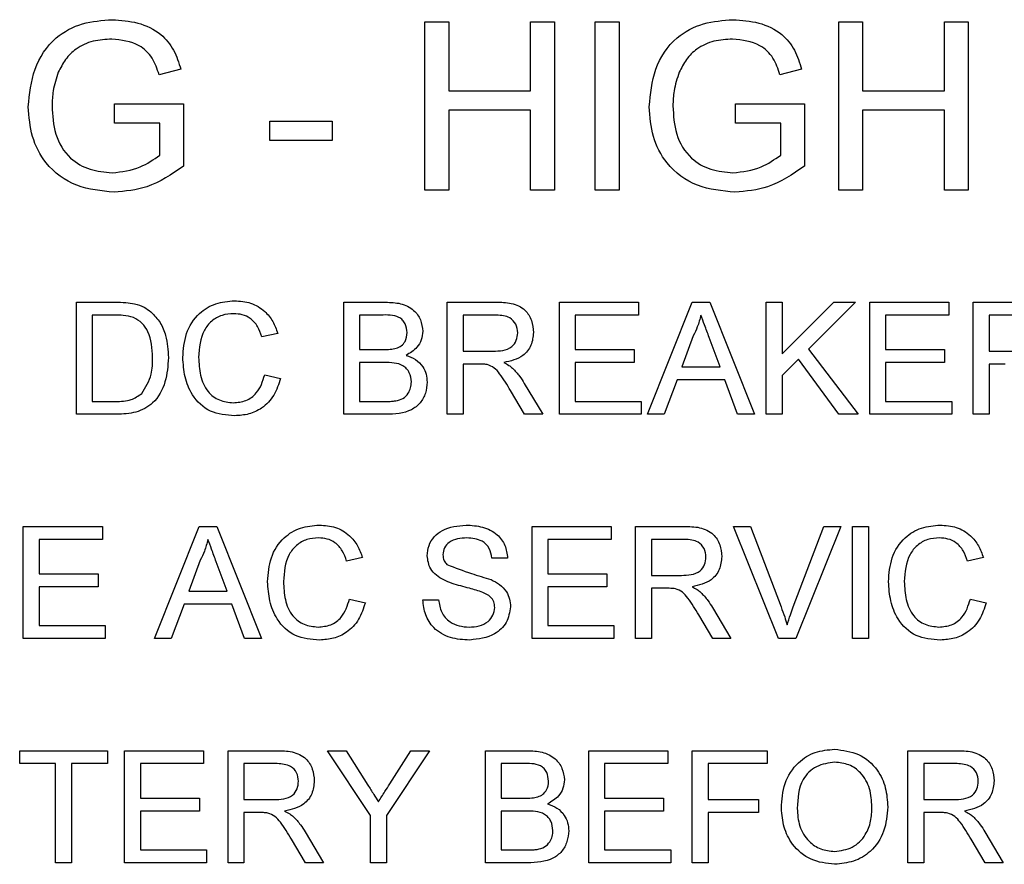
# Model space of a CAD drawing. Units: inches. Extents: x 0.3 to 33.8, y 0.2 to 21.6.
# Drawn here: x 9.9 to 10.3, y 8.1 to 8.4 of the extents above; entities that cross this region are included whole.
import ezdxf

# ---------------------------------------------------------------- set-up
doc = ezdxf.new("R2010")
doc.units = ezdxf.units.IN
doc.header["$MEASUREMENT"] = 0

msp = doc.modelspace()

# ---------------------------------------------------------------- linework, layer by layer
at = {"color": 7, "linetype": 'Continuous', "lineweight": 25}
for p, q in [((10.0493, 8.31845), (10.0493, 8.38095)), ((10.0493, 8.38095), (10.05812, 8.38095)), ((10.05812, 8.38095), (10.05812, 8.35531)), ((10.08856, 8.38095), (10.09738, 8.38095)), ((10.08856, 8.35531), (10.08856, 8.38095)), ((10.09738, 8.38095), (10.09738, 8.31845)), ((10.1126, 8.38095), (10.12142, 8.38095)), ((10.1126, 8.31845), (10.1126, 8.38095)), ((10.12142, 8.38095), (10.12142, 8.31845)), ((10.20315, 8.31845), (10.20315, 8.38095)), ((10.20315, 8.38095), (10.21196, 8.38095)), ((10.21196, 8.38095), (10.21196, 8.35531)), ((10.24241, 8.38095), (10.25123, 8.38095)), ((10.24241, 8.35531), (10.24241, 8.38095)), ((10.25123, 8.38095), (10.25123, 8.31845)), ((9.95853, 8.36333), (9.95047, 8.36131)), ((10.1893, 8.36333), (10.18124, 8.36131)), ((10.05812, 8.35531), (10.08856, 8.35531)), ((10.21196, 8.35531), (10.24241, 8.35531)), ((9.93392, 8.3505), (9.95956, 8.3505)), ((9.93392, 8.34329), (9.93392, 8.3505)), ((9.95956, 8.3505), (9.95956, 8.32738)), ((10.08856, 8.3481), (10.05812, 8.3481)), ((10.05812, 8.3481), (10.05812, 8.31845)), ((10.08856, 8.31845), (10.08856, 8.3481)), ((10.16469, 8.3505), (10.19033, 8.3505)), ((10.16469, 8.34329), (10.16469, 8.3505)), ((10.19033, 8.3505), (10.19033, 8.32738)), ((10.24241, 8.3481), (10.21196, 8.3481)), ((10.21196, 8.3481), (10.21196, 8.31845)), ((10.24241, 8.31845), (10.24241, 8.3481)), ((9.99161, 8.34409), (10.01485, 8.34409)), ((9.99161, 8.33688), (9.99161, 8.34409)), ((10.01485, 8.34409), (10.01485, 8.33688)), ((9.95074, 8.34329), (9.93392, 8.34329)), ((9.95074, 8.33145), (9.95074, 8.34329)), ((10.18151, 8.34329), (10.16469, 8.34329)), ((10.18151, 8.33145), (10.18151, 8.34329)), ((10.01485, 8.33688), (9.99161, 8.33688)), ((10.05812, 8.31845), (10.0493, 8.31845)), ((10.09738, 8.31845), (10.08856, 8.31845)), ((10.12142, 8.31845), (10.1126, 8.31845)), ((10.21196, 8.31845), (10.20315, 8.31845)), ((10.25123, 8.31845), (10.24241, 8.31845)), ((9.91976, 8.27678), (9.93401, 8.27678)), ((9.91976, 8.23512), (9.91976, 8.27678)), ((10.01912, 8.27678), (10.03472, 8.27678)), ((10.01912, 8.23512), (10.01912, 8.27678)), ((10.05758, 8.27678), (10.07566, 8.27678)), ((10.05758, 8.23512), (10.05758, 8.27678)), ((10.09925, 8.27678), (10.12863, 8.27678)), ((10.09925, 8.23512), (10.09925, 8.27678)), ((10.12863, 8.27678), (10.12863, 8.27198)), ((10.13201, 8.23512), (10.14855, 8.27678)), ((10.14855, 8.27678), (10.15518, 8.27678)), ((10.15518, 8.27678), (10.17172, 8.23512)), ((10.17617, 8.27678), (10.18205, 8.27678)), ((10.17617, 8.23512), (10.17617, 8.27678)), ((10.18205, 8.25759), (10.20125, 8.27678)), ((10.18205, 8.27678), (10.18205, 8.25759)), ((10.20929, 8.27678), (10.19188, 8.25937)), ((10.20125, 8.27678), (10.20929, 8.27678)), ((10.21463, 8.27678), (10.24401, 8.27678)), ((10.21463, 8.23512), (10.21463, 8.27678)), ((10.24401, 8.27678), (10.24401, 8.27198)), ((10.25309, 8.27678), (10.27117, 8.27678)), ((10.25309, 8.23512), (10.25309, 8.27678)), ((9.92564, 8.27198), (9.92564, 8.23992)), ((9.93408, 8.27198), (9.92564, 8.27198)), ((10.03293, 8.27198), (10.025, 8.27198)), ((10.025, 8.27198), (10.025, 8.25916)), ((10.07588, 8.27198), (10.06346, 8.27198)), ((10.06346, 8.27198), (10.06346, 8.25862)), ((10.10512, 8.27198), (10.10512, 8.25916)), ((10.12863, 8.27198), (10.10512, 8.27198)), ((10.22051, 8.27198), (10.22051, 8.25916)), ((10.24401, 8.27198), (10.22051, 8.27198)), ((10.27139, 8.27198), (10.25897, 8.27198)), ((10.25897, 8.27198), (10.25897, 8.25862)), ((9.99455, 8.26521), (9.98867, 8.26395)), ((10.14902, 8.26428), (10.14475, 8.25275)), ((10.15898, 8.25275), (10.15493, 8.2637)), ((10.025, 8.25916), (10.03359, 8.25916)), ((10.06346, 8.25862), (10.07462, 8.25862)), ((10.10512, 8.25916), (10.12703, 8.25916)), ((10.12703, 8.25916), (10.12703, 8.25435)), ((10.19188, 8.25937), (10.21036, 8.23512)), ((10.22051, 8.25916), (10.24241, 8.25916)), ((10.24241, 8.25916), (10.24241, 8.25435)), ((10.25897, 8.25862), (10.27013, 8.25862)), ((10.03418, 8.25435), (10.025, 8.25435)), ((10.025, 8.25435), (10.025, 8.23992)), ((10.06346, 8.25381), (10.06346, 8.23512)), ((10.06948, 8.25381), (10.06346, 8.25381)), ((10.10512, 8.25435), (10.10512, 8.23992)), ((10.12703, 8.25435), (10.10512, 8.25435)), ((10.14475, 8.25275), (10.15898, 8.25275)), ((10.18816, 8.25564), (10.18205, 8.24954)), ((10.20312, 8.23512), (10.18816, 8.25564)), ((10.22051, 8.25435), (10.22051, 8.23992)), ((10.24241, 8.25435), (10.22051, 8.25435)), ((10.25897, 8.25381), (10.25897, 8.23512)), ((10.26499, 8.25381), (10.25897, 8.25381)), ((9.98974, 8.24982), (9.99562, 8.24845)), ((10.18205, 8.24954), (10.18205, 8.23512)), ((10.08621, 8.24662), (10.09305, 8.23512)), ((10.14299, 8.24794), (10.13824, 8.23512)), ((10.16075, 8.24794), (10.14299, 8.24794)), ((10.16549, 8.23512), (10.16075, 8.24794)), ((10.08631, 8.23512), (10.08112, 8.24391)), ((9.92564, 8.23992), (9.93423, 8.23992)), ((10.025, 8.23992), (10.03485, 8.23992)), ((10.10512, 8.23992), (10.1297, 8.23992)), ((10.1297, 8.23992), (10.1297, 8.23512)), ((10.22051, 8.23992), (10.24508, 8.23992)), ((10.24508, 8.23992), (10.24508, 8.23512)), ((9.93469, 8.23512), (9.91976, 8.23512)), ((10.03476, 8.23512), (10.01912, 8.23512)), ((10.06346, 8.23512), (10.05758, 8.23512)), ((10.09305, 8.23512), (10.08631, 8.23512)), ((10.1297, 8.23512), (10.09925, 8.23512)), ((10.13824, 8.23512), (10.13201, 8.23512)), ((10.17172, 8.23512), (10.16549, 8.23512)), ((10.18205, 8.23512), (10.17617, 8.23512)), ((10.21036, 8.23512), (10.20312, 8.23512)), ((10.24508, 8.23512), (10.21463, 8.23512)), ((10.25897, 8.23512), (10.25309, 8.23512)), ((9.9, 8.19345), (9.92938, 8.19345)), ((9.9, 8.15178), (9.9, 8.19345)), ((9.92938, 8.19345), (9.92938, 8.18864)), ((9.94878, 8.15178), (9.96533, 8.19345)), ((9.96533, 8.19345), (9.97195, 8.19345)), ((9.97195, 8.19345), (9.9885, 8.15178)), ((10.0891, 8.19345), (10.11848, 8.19345)), ((10.0891, 8.15178), (10.0891, 8.19345)), ((10.11848, 8.19345), (10.11848, 8.18864)), ((10.12756, 8.19345), (10.14564, 8.19345)), ((10.12756, 8.15178), (10.12756, 8.19345)), ((10.16393, 8.19345), (10.1703, 8.19345)), ((10.18073, 8.15178), (10.16393, 8.19345)), ((10.1703, 8.19345), (10.18163, 8.16359)), ((10.18618, 8.16359), (10.19754, 8.19345)), ((10.20391, 8.19345), (10.1871, 8.15178)), ((10.19754, 8.19345), (10.20391, 8.19345)), ((10.20822, 8.19345), (10.2141, 8.19345)), ((10.20822, 8.15178), (10.20822, 8.19345)), ((10.2141, 8.19345), (10.2141, 8.15178)), ((9.90587, 8.18864), (9.90587, 8.17582)), ((9.92938, 8.18864), (9.90587, 8.18864)), ((10.09498, 8.18864), (10.09498, 8.17582)), ((10.11848, 8.18864), (10.09498, 8.18864)), ((10.14586, 8.18864), (10.13344, 8.18864)), ((10.13344, 8.18864), (10.13344, 8.17529)), ((9.96579, 8.18095), (9.96153, 8.16941)), ((9.97575, 8.16941), (9.9717, 8.18036)), ((10.02606, 8.18187), (10.02019, 8.18061)), ((10.08002, 8.1817), (10.07414, 8.1817)), ((10.25683, 8.18187), (10.25096, 8.18061)), ((9.90587, 8.17582), (9.92777, 8.17582)), ((9.92777, 8.17582), (9.92777, 8.17101)), ((10.09498, 8.17582), (10.11688, 8.17582)), ((10.11688, 8.17582), (10.11688, 8.17101)), ((10.13344, 8.17529), (10.1446, 8.17529)), ((9.90587, 8.17101), (9.90587, 8.15659)), ((9.92777, 8.17101), (9.90587, 8.17101)), ((9.96153, 8.16941), (9.97575, 8.16941)), ((10.09498, 8.17101), (10.09498, 8.15659)), ((10.11688, 8.17101), (10.09498, 8.17101)), ((10.13344, 8.17048), (10.13344, 8.15178)), ((10.13945, 8.17048), (10.13344, 8.17048)), ((9.95976, 8.1646), (9.95502, 8.15178)), ((9.97752, 8.1646), (9.95976, 8.1646)), ((9.98226, 8.15178), (9.97752, 8.1646)), ((10.02126, 8.16649), (10.02713, 8.16512)), ((10.0485, 8.16621), (10.05438, 8.16621)), ((10.25203, 8.16649), (10.2579, 8.16512)), ((10.15619, 8.16329), (10.16303, 8.15178)), ((10.15629, 8.15178), (10.1511, 8.16058)), ((9.90587, 8.15659), (9.93045, 8.15659)), ((9.93045, 8.15659), (9.93045, 8.15178)), ((10.09498, 8.15659), (10.11955, 8.15659)), ((10.11955, 8.15659), (10.11955, 8.15178)), ((9.93045, 8.15178), (9.9, 8.15178)), ((9.95502, 8.15178), (9.94878, 8.15178)), ((9.9885, 8.15178), (9.98226, 8.15178)), ((10.11955, 8.15178), (10.0891, 8.15178)), ((10.13344, 8.15178), (10.12756, 8.15178)), ((10.16303, 8.15178), (10.15629, 8.15178)), ((10.1871, 8.15178), (10.18073, 8.15178)), ((10.2141, 8.15178), (10.20822, 8.15178)), ((9.89866, 8.10531), (9.89866, 8.11012)), ((9.89866, 8.11012), (9.93125, 8.11012)), ((9.93125, 8.11012), (9.93125, 8.10531)), ((9.93766, 8.11012), (9.96704, 8.11012)), ((9.93766, 8.06845), (9.93766, 8.11012)), ((9.96704, 8.11012), (9.96704, 8.10531)), ((9.97612, 8.11012), (9.9942, 8.11012)), ((9.97612, 8.06845), (9.97612, 8.11012)), ((10.01304, 8.11012), (10.01999, 8.11012)), ((10.02906, 8.0861), (10.01304, 8.11012)), ((10.01999, 8.11012), (10.02807, 8.09738)), ((10.05096, 8.11012), (10.03494, 8.0861)), ((10.03625, 8.09786), (10.04401, 8.11012)), ((10.04401, 8.11012), (10.05096, 8.11012)), ((10.07174, 8.06845), (10.07174, 8.11012)), ((10.07174, 8.11012), (10.08734, 8.11012)), ((10.1102, 8.11012), (10.13958, 8.11012)), ((10.1102, 8.06845), (10.1102, 8.11012)), ((10.13958, 8.11012), (10.13958, 8.10531)), ((10.14866, 8.11012), (10.17644, 8.11012)), ((10.14866, 8.06845), (10.14866, 8.11012)), ((10.17644, 8.11012), (10.17644, 8.10531)), ((10.22879, 8.06845), (10.22879, 8.11012)), ((10.22879, 8.11012), (10.24687, 8.11012)), ((9.91202, 8.10531), (9.89866, 8.10531)), ((9.91202, 8.06845), (9.91202, 8.10531)), ((9.91789, 8.10531), (9.91789, 8.06845)), ((9.93125, 8.10531), (9.91789, 8.10531)), ((9.94353, 8.10531), (9.94353, 8.09249)), ((9.96704, 8.10531), (9.94353, 8.10531)), ((9.98199, 8.10531), (9.98199, 8.09195)), ((9.99441, 8.10531), (9.98199, 8.10531)), ((10.08555, 8.10531), (10.07761, 8.10531)), ((10.07761, 8.10531), (10.07761, 8.09249)), ((10.11608, 8.10531), (10.11608, 8.09249)), ((10.13958, 8.10531), (10.11608, 8.10531)), ((10.15454, 8.10531), (10.15454, 8.09195)), ((10.17644, 8.10531), (10.15454, 8.10531)), ((10.23467, 8.10531), (10.23467, 8.09195)), ((10.24709, 8.10531), (10.23467, 8.10531)), ((9.94353, 8.09249), (9.96543, 8.09249)), ((9.96543, 8.09249), (9.96543, 8.08768)), ((9.98199, 8.09195), (9.99315, 8.09195)), ((10.07761, 8.09249), (10.0862, 8.09249)), ((10.11608, 8.09249), (10.13798, 8.09249)), ((10.13798, 8.09249), (10.13798, 8.08768)), ((10.15454, 8.09195), (10.17323, 8.09195)), ((10.17323, 8.09195), (10.17323, 8.08715)), ((10.23467, 8.09195), (10.24582, 8.09195)), ((9.96543, 8.08768), (9.94353, 8.08768)), ((9.94353, 8.08768), (9.94353, 8.07326)), ((9.98199, 8.08715), (9.98199, 8.06845)), ((9.98801, 8.08715), (9.98199, 8.08715)), ((10.02906, 8.06845), (10.02906, 8.0861)), ((10.03494, 8.0861), (10.03494, 8.06845)), ((10.0868, 8.08768), (10.07761, 8.08768)), ((10.07761, 8.08768), (10.07761, 8.07326)), ((10.11608, 8.08768), (10.11608, 8.07326)), ((10.13798, 8.08768), (10.11608, 8.08768)), ((10.17323, 8.08715), (10.15454, 8.08715)), ((10.15454, 8.08715), (10.15454, 8.06845)), ((10.23467, 8.08715), (10.23467, 8.06845)), ((10.24068, 8.08715), (10.23467, 8.08715)), ((10.00485, 8.06845), (9.99966, 8.07725)), ((10.00475, 8.07995), (10.01158, 8.06845)), ((10.25752, 8.06845), (10.25233, 8.07725)), ((10.25742, 8.07995), (10.26425, 8.06845)), ((9.94353, 8.07326), (9.96811, 8.07326)), ((9.96811, 8.07326), (9.96811, 8.06845)), ((10.07761, 8.07326), (10.08747, 8.07326)), ((10.11608, 8.07326), (10.14065, 8.07326)), ((10.14065, 8.07326), (10.14065, 8.06845)), ((9.91789, 8.06845), (9.91202, 8.06845)), ((9.96811, 8.06845), (9.93766, 8.06845)), ((9.98199, 8.06845), (9.97612, 8.06845)), ((10.01158, 8.06845), (10.00485, 8.06845)), ((10.03494, 8.06845), (10.02906, 8.06845)), ((10.08738, 8.06845), (10.07174, 8.06845)), ((10.14065, 8.06845), (10.1102, 8.06845)), ((10.15454, 8.06845), (10.14866, 8.06845)), ((10.23467, 8.06845), (10.22879, 8.06845)), ((10.26425, 8.06845), (10.25752, 8.06845))]:
    msp.add_line(p, q, dxfattribs=at)
for points, knots in [([(9.90187, 8.3494), (9.90233, 8.35413), (9.90324, 8.36357), (9.91076, 8.37517), (9.92188, 8.38094), (9.92932, 8.38148), (9.93304, 8.38175)], [0, 0, 0, 0, 0.280343, 0.559309, 0.779317, 1, 1, 1, 1]), ([(9.93304, 8.38175), (9.93625, 8.38153), (9.94265, 8.3811), (9.95099, 8.37716), (9.9563, 8.37058), (9.95779, 8.36575), (9.95853, 8.36333)], [0, 0, 0, 0, 0.280402, 0.559855, 0.779464, 1, 1, 1, 1]), ([(10.13264, 8.3494), (10.1331, 8.35413), (10.13401, 8.36357), (10.14152, 8.37517), (10.15265, 8.38094), (10.16009, 8.38148), (10.16381, 8.38175)], [0, 0, 0, 0, 0.280343, 0.55931, 0.779318, 1, 1, 1, 1]), ([(10.16381, 8.38175), (10.16702, 8.38153), (10.17342, 8.3811), (10.18176, 8.37716), (10.18707, 8.37058), (10.18855, 8.36575), (10.1893, 8.36333)], [0, 0, 0, 0, 0.280404, 0.559855, 0.779465, 1, 1, 1, 1]), ([(9.93288, 8.37454), (9.93054, 8.37441), (9.92587, 8.37416), (9.91982, 8.37138), (9.91547, 8.36713), (9.91383, 8.36384), (9.91301, 8.3622)], [0, 0, 0, 0, 0.280276, 0.559955, 0.779848, 1, 1, 1, 1]), ([(9.95047, 8.36131), (9.94977, 8.36345), (9.94839, 8.36773), (9.94229, 8.37353), (9.93645, 8.37416), (9.93288, 8.37454)], [0, 0, 0, 0, 0.2816074, 0.5608911, 1, 1, 1, 1]), ([(10.16365, 8.37454), (10.16131, 8.37441), (10.15664, 8.37416), (10.15059, 8.37138), (10.14624, 8.36713), (10.1446, 8.36384), (10.14378, 8.3622)], [0, 0, 0, 0, 0.2802759, 0.5599535, 0.7798485, 1, 1, 1, 1]), ([(10.18124, 8.36131), (10.18054, 8.36345), (10.17916, 8.36773), (10.17306, 8.37353), (10.16722, 8.37416), (10.16365, 8.37454)], [0, 0, 0, 0, 0.281608, 0.5608915, 1, 1, 1, 1]), ([(9.91301, 8.3622), (9.91225, 8.35992), (9.9109, 8.35587), (9.91075, 8.3516), (9.91068, 8.34973)], [0, 0, 0, 0, 0.5597794, 1, 1, 1, 1]), ([(10.14378, 8.3622), (10.14302, 8.35992), (10.14167, 8.35587), (10.14152, 8.3516), (10.14145, 8.34973)], [0, 0, 0, 0, 0.55978, 1, 1, 1, 1]), ([(9.93373, 8.31765), (9.92899, 8.31811), (9.91952, 8.31901), (9.90831, 8.32712), (9.90274, 8.33825), (9.90216, 8.34568), (9.90187, 8.3494)], [0, 0, 0, 0, 0.280195, 0.559019, 0.77928, 1, 1, 1, 1]), ([(9.91068, 8.34973), (9.91087, 8.34618), (9.91125, 8.33911), (9.91648, 8.33019), (9.92468, 8.32566), (9.93022, 8.32513), (9.93299, 8.32486)], [0, 0, 0, 0, 0.2808086, 0.5594877, 0.779454, 1, 1, 1, 1]), ([(10.1645, 8.31765), (10.15976, 8.31811), (10.15029, 8.31901), (10.13908, 8.32712), (10.13351, 8.33825), (10.13293, 8.34568), (10.13264, 8.3494)], [0, 0, 0, 0, 0.280196, 0.559019, 0.77928, 1, 1, 1, 1]), ([(10.14145, 8.34973), (10.14164, 8.34618), (10.14202, 8.33911), (10.14725, 8.33019), (10.15545, 8.32566), (10.16099, 8.32513), (10.16376, 8.32486)], [0, 0, 0, 0, 0.2808086, 0.5594877, 0.779454, 1, 1, 1, 1]), ([(9.93299, 8.32486), (9.93661, 8.3253), (9.94309, 8.32607), (9.9484, 8.3298), (9.95074, 8.33145)], [0, 0, 0, 0, 0.5594249, 1, 1, 1, 1]), ([(10.16376, 8.32486), (10.16738, 8.3253), (10.17386, 8.32607), (10.17917, 8.3298), (10.18151, 8.33145)], [0, 0, 0, 0, 0.559423, 1, 1, 1, 1]), ([(9.95956, 8.32738), (9.95517, 8.32434), (9.94733, 8.31891), (9.93789, 8.31804), (9.93373, 8.31765)], [0, 0, 0, 0, 0.559918, 1, 1, 1, 1]), ([(10.19033, 8.32738), (10.18594, 8.32434), (10.1781, 8.31891), (10.16865, 8.31804), (10.1645, 8.31765)], [0, 0, 0, 0, 0.559918, 1, 1, 1, 1]), ([(9.93401, 8.27678), (9.93539, 8.27678), (9.93786, 8.27677), (9.9403, 8.27636), (9.94137, 8.27618)], [0, 0, 0, 0, 0.560174, 1, 1, 1, 1]), ([(9.94137, 8.27618), (9.94261, 8.27583), (9.94481, 8.2752), (9.94663, 8.27381), (9.94743, 8.2732)], [0, 0, 0, 0, 0.559849, 1, 1, 1, 1]), ([(9.95929, 8.25626), (9.95952, 8.25926), (9.95996, 8.26526), (9.96461, 8.27263), (9.97142, 8.27666), (9.97613, 8.2771), (9.97849, 8.27732)], [0, 0, 0, 0, 0.280494, 0.559571, 0.779615, 1, 1, 1, 1]), ([(9.97849, 8.27732), (9.98053, 8.27717), (9.98461, 8.27687), (9.98961, 8.27385), (9.99296, 8.26974), (9.99402, 8.26672), (9.99455, 8.26521)], [0, 0, 0, 0, 0.280079, 0.559446, 0.779547, 1, 1, 1, 1]), ([(10.03472, 8.27678), (10.03657, 8.27672), (10.04025, 8.2766), (10.04507, 8.27431), (10.04793, 8.27031), (10.04831, 8.26743), (10.0485, 8.26598)], [0, 0, 0, 0, 0.281118, 0.560028, 0.780115, 1, 1, 1, 1]), ([(10.07566, 8.27678), (10.07758, 8.27676), (10.0814, 8.27672), (10.08653, 8.27445), (10.08918, 8.27006), (10.08948, 8.26705), (10.08963, 8.26555)], [0, 0, 0, 0, 0.28167, 0.559201, 0.779409, 1, 1, 1, 1]), ([(9.94097, 8.27112), (9.9397, 8.27143), (9.93744, 8.27198), (9.93511, 8.27198), (9.93408, 8.27198)], [0, 0, 0, 0, 0.559258, 1, 1, 1, 1]), ([(9.94807, 8.25627), (9.94789, 8.25957), (9.94763, 8.26418), (9.9443, 8.26916), (9.94208, 8.27046), (9.94097, 8.27112)], [0, 0, 0, 0, 0.559151, 0.780043, 1, 1, 1, 1]), ([(9.94743, 8.2732), (9.94866, 8.27193), (9.95111, 8.2694), (9.95348, 8.26345), (9.95377, 8.25893), (9.95395, 8.25618)], [0, 0, 0, 0, 0.279772, 0.559935, 1, 1, 1, 1]), ([(9.9782, 8.27251), (9.97673, 8.27241), (9.97379, 8.27221), (9.96986, 8.26997), (9.96581, 8.26485), (9.96543, 8.25981), (9.96517, 8.25628)], [0, 0, 0, 0, 0.187223, 0.373905, 0.56074, 1, 1, 1, 1]), ([(9.98867, 8.26395), (9.98821, 8.26524), (9.98729, 8.26783), (9.98471, 8.27079), (9.98144, 8.27232), (9.97928, 8.27245), (9.9782, 8.27251)], [0, 0, 0, 0, 0.280549, 0.559737, 0.779653, 1, 1, 1, 1]), ([(10.04262, 8.26547), (10.0425, 8.2666), (10.04231, 8.2683), (10.04104, 8.27021), (10.03821, 8.27218), (10.03528, 8.27207), (10.03293, 8.27198)], [0, 0, 0, 0, 0.249509, 0.375017, 0.500247, 1, 1, 1, 1]), ([(10.08376, 8.26542), (10.08363, 8.26651), (10.08338, 8.26869), (10.08048, 8.27169), (10.07762, 8.27187), (10.07588, 8.27198)], [0, 0, 0, 0, 0.280397, 0.559983, 1, 1, 1, 1]), ([(10.15187, 8.27198), (10.15147, 8.27049), (10.15076, 8.26783), (10.14955, 8.26537), (10.14902, 8.26428)], [0, 0, 0, 0, 0.559903, 1, 1, 1, 1]), ([(10.15493, 8.2637), (10.15436, 8.26524), (10.15333, 8.268), (10.15231, 8.27076), (10.15187, 8.27198)], [0, 0, 0, 0, 0.560002, 1, 1, 1, 1]), ([(10.03859, 8.25965), (10.03926, 8.25992), (10.04059, 8.26045), (10.04232, 8.26248), (10.04251, 8.26433), (10.04262, 8.26547)], [0, 0, 0, 0, 0.280865, 0.561056, 1, 1, 1, 1]), ([(10.0485, 8.26598), (10.04838, 8.26491), (10.04815, 8.26276), (10.04613, 8.25932), (10.04372, 8.25789), (10.04225, 8.25702)], [0, 0, 0, 0, 0.280347, 0.560807, 1, 1, 1, 1]), ([(10.07462, 8.25862), (10.07583, 8.25864), (10.07824, 8.25869), (10.08158, 8.25986), (10.08344, 8.26257), (10.08365, 8.26447), (10.08376, 8.26542)], [0, 0, 0, 0, 0.281563, 0.56024, 0.779875, 1, 1, 1, 1]), ([(10.08963, 8.26555), (10.08946, 8.26392), (10.08912, 8.26067), (10.08528, 8.25586), (10.08112, 8.25492), (10.07858, 8.25435)], [0, 0, 0, 0, 0.280512, 0.560499, 1, 1, 1, 1]), ([(9.95395, 8.25618), (9.95374, 8.25313), (9.95332, 8.24707), (9.94908, 8.23923), (9.94188, 8.23541), (9.93709, 8.23522), (9.93469, 8.23512)], [0, 0, 0, 0, 0.280842, 0.559952, 0.77907, 1, 1, 1, 1]), ([(9.94407, 8.24287), (9.94546, 8.24518), (9.94796, 8.24932), (9.94804, 8.25414), (9.94807, 8.25627)], [0, 0, 0, 0, 0.557457, 1, 1, 1, 1]), ([(9.97861, 8.23458), (9.97548, 8.23481), (9.96926, 8.23527), (9.96268, 8.2416), (9.9598, 8.24902), (9.95946, 8.25385), (9.95929, 8.25626)], [0, 0, 0, 0, 0.279955, 0.558087, 0.778908, 1, 1, 1, 1]), ([(9.96517, 8.25628), (9.96528, 8.25405), (9.96552, 8.24959), (9.96794, 8.2436), (9.97278, 8.24), (9.97629, 8.23959), (9.97805, 8.23939)], [0, 0, 0, 0, 0.281245, 0.560719, 0.780137, 1, 1, 1, 1]), ([(10.03359, 8.25916), (10.03453, 8.25916), (10.03622, 8.25916), (10.03787, 8.2595), (10.03859, 8.25965)], [0, 0, 0, 0, 0.5603896, 1, 1, 1, 1]), ([(10.04225, 8.25702), (10.04346, 8.25658), (10.04588, 8.2557), (10.04844, 8.25309), (10.0499, 8.25008), (10.05003, 8.24806), (10.0501, 8.24705)], [0, 0, 0, 0, 0.280213, 0.559674, 0.77971, 1, 1, 1, 1]), ([(10.04423, 8.24714), (10.0441, 8.24833), (10.0439, 8.25012), (10.04254, 8.2521), (10.03972, 8.25432), (10.03664, 8.25433), (10.03418, 8.25435)], [0, 0, 0, 0, 0.249795, 0.375545, 0.501151, 1, 1, 1, 1]), ([(10.07237, 8.25362), (10.07183, 8.25369), (10.07087, 8.25381), (10.0699, 8.25381), (10.06948, 8.25381)], [0, 0, 0, 0, 0.559844, 1, 1, 1, 1]), ([(10.08112, 8.24391), (10.07984, 8.24605), (10.07805, 8.24901), (10.07515, 8.25253), (10.0733, 8.25326), (10.07237, 8.25362)], [0, 0, 0, 0, 0.560881, 0.780725, 1, 1, 1, 1]), ([(10.07858, 8.25435), (10.07923, 8.25403), (10.08038, 8.25346), (10.08138, 8.25265), (10.08182, 8.25229)], [0, 0, 0, 0, 0.560117, 1, 1, 1, 1]), ([(9.97805, 8.23939), (9.97966, 8.23955), (9.98286, 8.23986), (9.98773, 8.24339), (9.98898, 8.24739), (9.98974, 8.24982)], [0, 0, 0, 0, 0.280712, 0.560908, 1, 1, 1, 1]), ([(10.08182, 8.25229), (10.08275, 8.25132), (10.08441, 8.24958), (10.08566, 8.24752), (10.08621, 8.24662)], [0, 0, 0, 0, 0.55979, 1, 1, 1, 1]), ([(9.99562, 8.24845), (9.99493, 8.24632), (9.99355, 8.24206), (9.98915, 8.23741), (9.98387, 8.23493), (9.98036, 8.2347), (9.97861, 8.23458)], [0, 0, 0, 0, 0.280255, 0.559548, 0.77959, 1, 1, 1, 1]), ([(10.0501, 8.24705), (10.04997, 8.24568), (10.04971, 8.24293), (10.04768, 8.23921), (10.04284, 8.23543), (10.03809, 8.23524), (10.03476, 8.23512)], [0, 0, 0, 0, 0.18714, 0.374319, 0.560785, 1, 1, 1, 1]), ([(10.03842, 8.24013), (10.03934, 8.24035), (10.04117, 8.2408), (10.0431, 8.2427), (10.04409, 8.24493), (10.04418, 8.2464), (10.04423, 8.24714)], [0, 0, 0, 0, 0.280287, 0.559014, 0.779398, 1, 1, 1, 1]), ([(9.93423, 8.23992), (9.93625, 8.23993), (9.93985, 8.23993), (9.94278, 8.24198), (9.94407, 8.24287)], [0, 0, 0, 0, 0.561864, 1, 1, 1, 1]), ([(10.03485, 8.23992), (10.03552, 8.23992), (10.03671, 8.23992), (10.0379, 8.24006), (10.03842, 8.24013)], [0, 0, 0, 0, 0.560095, 1, 1, 1, 1]), ([(9.99081, 8.17293), (9.99103, 8.17593), (9.99148, 8.18193), (9.99612, 8.1893), (10.00294, 8.19333), (10.00765, 8.19377), (10.01001, 8.19398)], [0, 0, 0, 0, 0.280493, 0.559569, 0.779616, 1, 1, 1, 1]), ([(10.01001, 8.19398), (10.01205, 8.19383), (10.01613, 8.19353), (10.02113, 8.19052), (10.02447, 8.18641), (10.02553, 8.18339), (10.02606, 8.18187)], [0, 0, 0, 0, 0.280079, 0.559447, 0.779548, 1, 1, 1, 1]), ([(10.0501, 8.18257), (10.05024, 8.18386), (10.05052, 8.18643), (10.0526, 8.18979), (10.05711, 8.19327), (10.06149, 8.19369), (10.06457, 8.19398)], [0, 0, 0, 0, 0.187029, 0.374127, 0.561139, 1, 1, 1, 1]), ([(10.06457, 8.19398), (10.06663, 8.19385), (10.07075, 8.1936), (10.07608, 8.19098), (10.07935, 8.18655), (10.07979, 8.18332), (10.08002, 8.1817)], [0, 0, 0, 0, 0.280798, 0.560156, 0.77988, 1, 1, 1, 1]), ([(10.22158, 8.17293), (10.2218, 8.17593), (10.22225, 8.18193), (10.22689, 8.1893), (10.23371, 8.19333), (10.23842, 8.19377), (10.24077, 8.19398)], [0, 0, 0, 0, 0.280493, 0.559569, 0.779617, 1, 1, 1, 1]), ([(10.24077, 8.19398), (10.24282, 8.19383), (10.24689, 8.19353), (10.2519, 8.19052), (10.25524, 8.18641), (10.2563, 8.18339), (10.25683, 8.18187)], [0, 0, 0, 0, 0.280081, 0.559447, 0.779548, 1, 1, 1, 1]), ([(10.14564, 8.19345), (10.14756, 8.19343), (10.15137, 8.19339), (10.15651, 8.19112), (10.15916, 8.18672), (10.15946, 8.18372), (10.15961, 8.18222)], [0, 0, 0, 0, 0.2816736, 0.5592007, 0.7794084, 1, 1, 1, 1]), ([(9.96864, 8.18864), (9.96824, 8.18716), (9.96753, 8.1845), (9.96632, 8.18203), (9.96579, 8.18095)], [0, 0, 0, 0, 0.559915, 1, 1, 1, 1]), ([(9.9717, 8.18036), (9.97113, 8.18191), (9.97011, 8.18467), (9.96909, 8.18743), (9.96864, 8.18864)], [0, 0, 0, 0, 0.560002, 1, 1, 1, 1]), ([(10.00972, 8.18918), (10.00825, 8.18908), (10.00531, 8.18887), (10.00138, 8.18664), (9.99733, 8.18151), (9.99695, 8.17648), (9.99668, 8.17295)], [0, 0, 0, 0, 0.187222, 0.373903, 0.560735, 1, 1, 1, 1]), ([(10.02019, 8.18061), (10.01973, 8.18191), (10.01881, 8.1845), (10.01623, 8.18746), (10.01296, 8.18898), (10.0108, 8.18911), (10.00972, 8.18918)], [0, 0, 0, 0, 0.280549, 0.559737, 0.779653, 1, 1, 1, 1]), ([(10.0648, 8.18918), (10.06367, 8.18914), (10.06141, 8.18905), (10.0584, 8.18789), (10.05635, 8.18563), (10.0561, 8.18385), (10.05598, 8.18296)], [0, 0, 0, 0, 0.281294, 0.560828, 0.780681, 1, 1, 1, 1]), ([(10.07414, 8.1817), (10.07392, 8.18294), (10.07347, 8.18543), (10.07011, 8.18883), (10.06682, 8.18905), (10.0648, 8.18918)], [0, 0, 0, 0, 0.281093, 0.560288, 1, 1, 1, 1]), ([(10.15374, 8.18209), (10.15361, 8.18318), (10.15336, 8.18536), (10.15046, 8.18836), (10.1476, 8.18854), (10.14586, 8.18864)], [0, 0, 0, 0, 0.2804, 0.559974, 1, 1, 1, 1]), ([(10.24049, 8.18918), (10.23902, 8.18908), (10.23608, 8.18887), (10.23214, 8.18664), (10.2281, 8.18151), (10.22772, 8.17648), (10.22745, 8.17295)], [0, 0, 0, 0, 0.1872234, 0.3739042, 0.560736, 1, 1, 1, 1]), ([(10.25096, 8.18061), (10.2505, 8.18191), (10.24958, 8.1845), (10.247, 8.18746), (10.24373, 8.18898), (10.24157, 8.18911), (10.24049, 8.18918)], [0, 0, 0, 0, 0.280549, 0.55974, 0.779656, 1, 1, 1, 1]), ([(10.05598, 8.18296), (10.05605, 8.18218), (10.05618, 8.18079), (10.05708, 8.17974), (10.05747, 8.17928)], [0, 0, 0, 0, 0.559642, 1, 1, 1, 1]), ([(10.05625, 8.17357), (10.05532, 8.1741), (10.05345, 8.17516), (10.05077, 8.17809), (10.05036, 8.18088), (10.0501, 8.18257)], [0, 0, 0, 0, 0.281443, 0.562274, 1, 1, 1, 1]), ([(10.05747, 8.17928), (10.06049, 8.17813), (10.06589, 8.17608), (10.07142, 8.17442), (10.07386, 8.17369)], [0, 0, 0, 0, 0.5583817, 1, 1, 1, 1]), ([(10.1446, 8.17529), (10.14581, 8.17531), (10.14822, 8.17536), (10.15156, 8.17653), (10.15342, 8.17924), (10.15363, 8.18114), (10.15374, 8.18209)], [0, 0, 0, 0, 0.281562, 0.560234, 0.779865, 1, 1, 1, 1]), ([(10.15961, 8.18222), (10.15944, 8.18059), (10.1591, 8.17734), (10.15526, 8.17253), (10.1511, 8.17159), (10.14856, 8.17101)], [0, 0, 0, 0, 0.280523, 0.560503, 1, 1, 1, 1]), ([(10.01012, 8.15125), (10.007, 8.15148), (10.00078, 8.15194), (9.99419, 8.15827), (9.99132, 8.16569), (9.99098, 8.17051), (9.99081, 8.17293)], [0, 0, 0, 0, 0.279955, 0.55809, 0.778913, 1, 1, 1, 1]), ([(9.99668, 8.17295), (9.9968, 8.17071), (9.99703, 8.16625), (9.99946, 8.16026), (10.0043, 8.15667), (10.00781, 8.15626), (10.00957, 8.15606)], [0, 0, 0, 0, 0.281247, 0.560715, 0.780136, 1, 1, 1, 1]), ([(10.07077, 8.16895), (10.06912, 8.16948), (10.06641, 8.17035), (10.06257, 8.17132), (10.05934, 8.17225), (10.05728, 8.17313), (10.05625, 8.17357)], [0, 0, 0, 0, 0.339935, 0.560024, 0.780083, 1, 1, 1, 1]), ([(10.07386, 8.17369), (10.07496, 8.17313), (10.07716, 8.17201), (10.07955, 8.16945), (10.08089, 8.16652), (10.08102, 8.16458), (10.08109, 8.16361)], [0, 0, 0, 0, 0.280372, 0.559911, 0.779856, 1, 1, 1, 1]), ([(10.24089, 8.15125), (10.23777, 8.15148), (10.23154, 8.15194), (10.22496, 8.15827), (10.22209, 8.16569), (10.22175, 8.17051), (10.22158, 8.17293)], [0, 0, 0, 0, 0.279956, 0.55809, 0.778913, 1, 1, 1, 1]), ([(10.22745, 8.17295), (10.22757, 8.17071), (10.2278, 8.16625), (10.23023, 8.16026), (10.23506, 8.15667), (10.23858, 8.15626), (10.24034, 8.15606)], [0, 0, 0, 0, 0.281247, 0.560717, 0.780137, 1, 1, 1, 1]), ([(10.07521, 8.16333), (10.07514, 8.16405), (10.07501, 8.16548), (10.07348, 8.16767), (10.0718, 8.16847), (10.07077, 8.16895)], [0, 0, 0, 0, 0.28008, 0.559957, 1, 1, 1, 1]), ([(10.14235, 8.17029), (10.14181, 8.17036), (10.14085, 8.17048), (10.13988, 8.17048), (10.13945, 8.17048)], [0, 0, 0, 0, 0.559861, 1, 1, 1, 1]), ([(10.1511, 8.16058), (10.14982, 8.16271), (10.14803, 8.16568), (10.14513, 8.1692), (10.14328, 8.16993), (10.14235, 8.17029)], [0, 0, 0, 0, 0.560881, 0.780728, 1, 1, 1, 1]), ([(10.14856, 8.17101), (10.14921, 8.17069), (10.15036, 8.17012), (10.15136, 8.16932), (10.1518, 8.16896)], [0, 0, 0, 0, 0.560117, 1, 1, 1, 1]), ([(10.1518, 8.16896), (10.15273, 8.16799), (10.15439, 8.16625), (10.15564, 8.16419), (10.15619, 8.16329)], [0, 0, 0, 0, 0.559786, 1, 1, 1, 1]), ([(10.00957, 8.15606), (10.01117, 8.15621), (10.01437, 8.15652), (10.01925, 8.16006), (10.02049, 8.16405), (10.02126, 8.16649)], [0, 0, 0, 0, 0.280714, 0.560908, 1, 1, 1, 1]), ([(10.02713, 8.16512), (10.02644, 8.16299), (10.02506, 8.15873), (10.02067, 8.15408), (10.01539, 8.15159), (10.01188, 8.15136), (10.01012, 8.15125)], [0, 0, 0, 0, 0.280257, 0.559545, 0.779589, 1, 1, 1, 1]), ([(10.06595, 8.15125), (10.06352, 8.15137), (10.05868, 8.15162), (10.05259, 8.15511), (10.04915, 8.16051), (10.04872, 8.16431), (10.0485, 8.16621)], [0, 0, 0, 0, 0.280813, 0.559564, 0.779616, 1, 1, 1, 1]), ([(10.05438, 8.16621), (10.05461, 8.16462), (10.05509, 8.16145), (10.05817, 8.15799), (10.06195, 8.15632), (10.06445, 8.15614), (10.06569, 8.15606)], [0, 0, 0, 0, 0.280629, 0.55867, 0.779195, 1, 1, 1, 1]), ([(10.24034, 8.15606), (10.24194, 8.15621), (10.24514, 8.15652), (10.25001, 8.16006), (10.25126, 8.16405), (10.25203, 8.16649)], [0, 0, 0, 0, 0.280714, 0.56091, 1, 1, 1, 1]), ([(10.2579, 8.16512), (10.25721, 8.16299), (10.25583, 8.15873), (10.25143, 8.15408), (10.24616, 8.15159), (10.24265, 8.15136), (10.24089, 8.15125)], [0, 0, 0, 0, 0.280258, 0.559545, 0.779589, 1, 1, 1, 1]), ([(10.06569, 8.15606), (10.06694, 8.15614), (10.06944, 8.15629), (10.07266, 8.15782), (10.07479, 8.16039), (10.07507, 8.16235), (10.07521, 8.16333)], [0, 0, 0, 0, 0.280915, 0.560805, 0.7805, 1, 1, 1, 1]), ([(10.08109, 8.16361), (10.08075, 8.16158), (10.08009, 8.15752), (10.07444, 8.15222), (10.06917, 8.15162), (10.06595, 8.15125)], [0, 0, 0, 0, 0.279945, 0.560082, 1, 1, 1, 1]), ([(10.18163, 8.16359), (10.1821, 8.16234), (10.18293, 8.16012), (10.18362, 8.15786), (10.18392, 8.15686)], [0, 0, 0, 0, 0.56002, 1, 1, 1, 1]), ([(10.18392, 8.15686), (10.1843, 8.15813), (10.18499, 8.16039), (10.18582, 8.16261), (10.18618, 8.16359)], [0, 0, 0, 0, 0.559974, 1, 1, 1, 1]), ([(9.9942, 8.11012), (9.99612, 8.1101), (9.99993, 8.11006), (10.00507, 8.10778), (10.00771, 8.10339), (10.00802, 8.10039), (10.00817, 8.09888)], [0, 0, 0, 0, 0.281672, 0.559201, 0.779418, 1, 1, 1, 1]), ([(10.08734, 8.11012), (10.08919, 8.11006), (10.09287, 8.10994), (10.09768, 8.10764), (10.10054, 8.10365), (10.10093, 8.10076), (10.10112, 8.09932)], [0, 0, 0, 0, 0.281114, 0.560022, 0.780107, 1, 1, 1, 1]), ([(10.18178, 8.08873), (10.18199, 8.09186), (10.18239, 8.0981), (10.18726, 8.10567), (10.19421, 8.11005), (10.19912, 8.11045), (10.20157, 8.11065)], [0, 0, 0, 0, 0.280571, 0.559576, 0.779561, 1, 1, 1, 1]), ([(10.20157, 8.11065), (10.20464, 8.11029), (10.21076, 8.10957), (10.21751, 8.10368), (10.22082, 8.09643), (10.22115, 8.09162), (10.22131, 8.08922)], [0, 0, 0, 0, 0.279564, 0.558585, 0.779083, 1, 1, 1, 1]), ([(10.24687, 8.11012), (10.24879, 8.1101), (10.2526, 8.11006), (10.25774, 8.10778), (10.26039, 8.10339), (10.26069, 8.10039), (10.26084, 8.09888)], [0, 0, 0, 0, 0.281672, 0.559201, 0.779418, 1, 1, 1, 1]), ([(10.00229, 8.09876), (10.00217, 8.09985), (10.00191, 8.10202), (9.99902, 8.10503), (9.99616, 8.1052), (9.99441, 8.10531)], [0, 0, 0, 0, 0.280412, 0.559981, 1, 1, 1, 1]), ([(10.09524, 8.0988), (10.09512, 8.09993), (10.09493, 8.10163), (10.09365, 8.10354), (10.09083, 8.10551), (10.0879, 8.1054), (10.08555, 8.10531)], [0, 0, 0, 0, 0.249511, 0.375021, 0.500243, 1, 1, 1, 1]), ([(10.2016, 8.10584), (10.19926, 8.10553), (10.19459, 8.1049), (10.18817, 8.0986), (10.18785, 8.09244), (10.18766, 8.08867)], [0, 0, 0, 0, 0.280127, 0.55965, 1, 1, 1, 1]), ([(10.21543, 8.08926), (10.21529, 8.09153), (10.21501, 8.09607), (10.21189, 8.10181), (10.20696, 8.10528), (10.20339, 8.10566), (10.2016, 8.10584)], [0, 0, 0, 0, 0.280794, 0.560068, 0.779983, 1, 1, 1, 1]), ([(10.25496, 8.09876), (10.25484, 8.09985), (10.25458, 8.10202), (10.25169, 8.10503), (10.24883, 8.1052), (10.24709, 8.10531)], [0, 0, 0, 0, 0.280412, 0.559981, 1, 1, 1, 1]), ([(9.99315, 8.09195), (9.99437, 8.09198), (9.99678, 8.09202), (10.00012, 8.0932), (10.00197, 8.0959), (10.00219, 8.0978), (10.00229, 8.09876)], [0, 0, 0, 0, 0.281563, 0.56024, 0.779875, 1, 1, 1, 1]), ([(10.00817, 8.09888), (10.008, 8.09726), (10.00765, 8.09401), (10.00381, 8.0892), (9.99966, 8.08826), (9.99712, 8.08768)], [0, 0, 0, 0, 0.280523, 0.560503, 1, 1, 1, 1]), ([(10.09121, 8.09298), (10.09188, 8.09325), (10.0932, 8.09379), (10.09494, 8.09581), (10.09513, 8.09767), (10.09524, 8.0988)], [0, 0, 0, 0, 0.280873, 0.561062, 1, 1, 1, 1]), ([(10.10112, 8.09932), (10.101, 8.09824), (10.10077, 8.09609), (10.09875, 8.09265), (10.09634, 8.09122), (10.09487, 8.09035)], [0, 0, 0, 0, 0.280332, 0.560794, 1, 1, 1, 1]), ([(10.24582, 8.09195), (10.24704, 8.09198), (10.24945, 8.09202), (10.25279, 8.0932), (10.25464, 8.0959), (10.25486, 8.0978), (10.25496, 8.09876)], [0, 0, 0, 0, 0.281563, 0.56024, 0.779875, 1, 1, 1, 1]), ([(10.26084, 8.09888), (10.26067, 8.09726), (10.26032, 8.09401), (10.25648, 8.0892), (10.25233, 8.08826), (10.24979, 8.08768)], [0, 0, 0, 0, 0.280522, 0.560501, 1, 1, 1, 1]), ([(10.02807, 8.09738), (10.0288, 8.09622), (10.03012, 8.09416), (10.03143, 8.09209), (10.03201, 8.09118)], [0, 0, 0, 0, 0.559996, 1, 1, 1, 1]), ([(10.03201, 8.09118), (10.0328, 8.09242), (10.03422, 8.09465), (10.03563, 8.09688), (10.03625, 8.09786)], [0, 0, 0, 0, 0.559994, 1, 1, 1, 1]), ([(10.0862, 8.09249), (10.08715, 8.09249), (10.08883, 8.09249), (10.09049, 8.09283), (10.09121, 8.09298)], [0, 0, 0, 0, 0.5603932, 1, 1, 1, 1]), ([(10.09487, 8.09035), (10.09608, 8.08991), (10.0985, 8.08903), (10.10106, 8.08642), (10.10251, 8.08341), (10.10265, 8.08139), (10.10272, 8.08039)], [0, 0, 0, 0, 0.280212, 0.559663, 0.779711, 1, 1, 1, 1]), ([(10.20155, 8.06792), (10.19854, 8.06826), (10.19252, 8.06895), (10.18585, 8.07465), (10.1824, 8.08167), (10.18199, 8.08638), (10.18178, 8.08873)], [0, 0, 0, 0, 0.2796, 0.558764, 0.779311, 1, 1, 1, 1]), ([(10.18766, 8.08867), (10.1878, 8.08644), (10.18808, 8.08199), (10.19144, 8.07655), (10.19628, 8.07322), (10.19977, 8.07289), (10.20152, 8.07272)], [0, 0, 0, 0, 0.280651, 0.559884, 0.779849, 1, 1, 1, 1]), ([(10.20152, 8.07272), (10.20381, 8.07302), (10.20838, 8.0736), (10.21311, 8.07837), (10.21518, 8.08389), (10.21535, 8.08747), (10.21543, 8.08926)], [0, 0, 0, 0, 0.2791, 0.558192, 0.778804, 1, 1, 1, 1]), ([(10.22131, 8.08922), (10.22105, 8.08616), (10.22052, 8.08007), (10.21567, 8.07267), (10.20872, 8.06861), (10.20394, 8.06815), (10.20155, 8.06792)], [0, 0, 0, 0, 0.280349, 0.559501, 0.779636, 1, 1, 1, 1]), ([(9.99091, 8.08695), (9.99037, 8.08702), (9.98941, 8.08715), (9.98844, 8.08715), (9.98801, 8.08715)], [0, 0, 0, 0, 0.5598514, 1, 1, 1, 1]), ([(9.99966, 8.07725), (9.99837, 8.07938), (9.99659, 8.08235), (9.99369, 8.08587), (9.99183, 8.08659), (9.99091, 8.08695)], [0, 0, 0, 0, 0.560886, 0.780732, 1, 1, 1, 1]), ([(9.99712, 8.08768), (9.99776, 8.08736), (9.99892, 8.08679), (9.99992, 8.08598), (10.00036, 8.08563)], [0, 0, 0, 0, 0.560106, 1, 1, 1, 1]), ([(10.00036, 8.08563), (10.00129, 8.08465), (10.00295, 8.08291), (10.0042, 8.08086), (10.00475, 8.07995)], [0, 0, 0, 0, 0.559788, 1, 1, 1, 1]), ([(10.09684, 8.08047), (10.09672, 8.08166), (10.09652, 8.08345), (10.09516, 8.08543), (10.09234, 8.08765), (10.08926, 8.08767), (10.0868, 8.08768)], [0, 0, 0, 0, 0.249807, 0.375546, 0.501154, 1, 1, 1, 1]), ([(10.24358, 8.08695), (10.24304, 8.08702), (10.24208, 8.08715), (10.24111, 8.08715), (10.24068, 8.08715)], [0, 0, 0, 0, 0.5598514, 1, 1, 1, 1]), ([(10.25233, 8.07725), (10.25104, 8.07938), (10.24926, 8.08235), (10.24636, 8.08587), (10.2445, 8.08659), (10.24358, 8.08695)], [0, 0, 0, 0, 0.560886, 0.780732, 1, 1, 1, 1]), ([(10.24979, 8.08768), (10.25044, 8.08736), (10.25159, 8.08679), (10.25259, 8.08598), (10.25303, 8.08563)], [0, 0, 0, 0, 0.560111, 1, 1, 1, 1]), ([(10.25303, 8.08563), (10.25396, 8.08465), (10.25562, 8.08291), (10.25687, 8.08086), (10.25742, 8.07995)], [0, 0, 0, 0, 0.559788, 1, 1, 1, 1]), ([(10.09104, 8.07346), (10.09195, 8.07368), (10.09378, 8.07414), (10.09571, 8.07604), (10.09671, 8.07826), (10.0968, 8.07973), (10.09684, 8.08047)], [0, 0, 0, 0, 0.280292, 0.55901, 0.779396, 1, 1, 1, 1]), ([(10.10272, 8.08039), (10.10259, 8.07901), (10.10233, 8.07626), (10.1003, 8.07255), (10.09545, 8.06876), (10.09071, 8.06858), (10.08738, 8.06845)], [0, 0, 0, 0, 0.187141, 0.374314, 0.560786, 1, 1, 1, 1]), ([(10.08747, 8.07326), (10.08814, 8.07326), (10.08933, 8.07326), (10.09051, 8.0734), (10.09104, 8.07346)], [0, 0, 0, 0, 0.560094, 1, 1, 1, 1])]:
    msp.add_open_spline(points, degree=3, knots=knots, dxfattribs=at)

doc.saveas('drawing.dxf')
